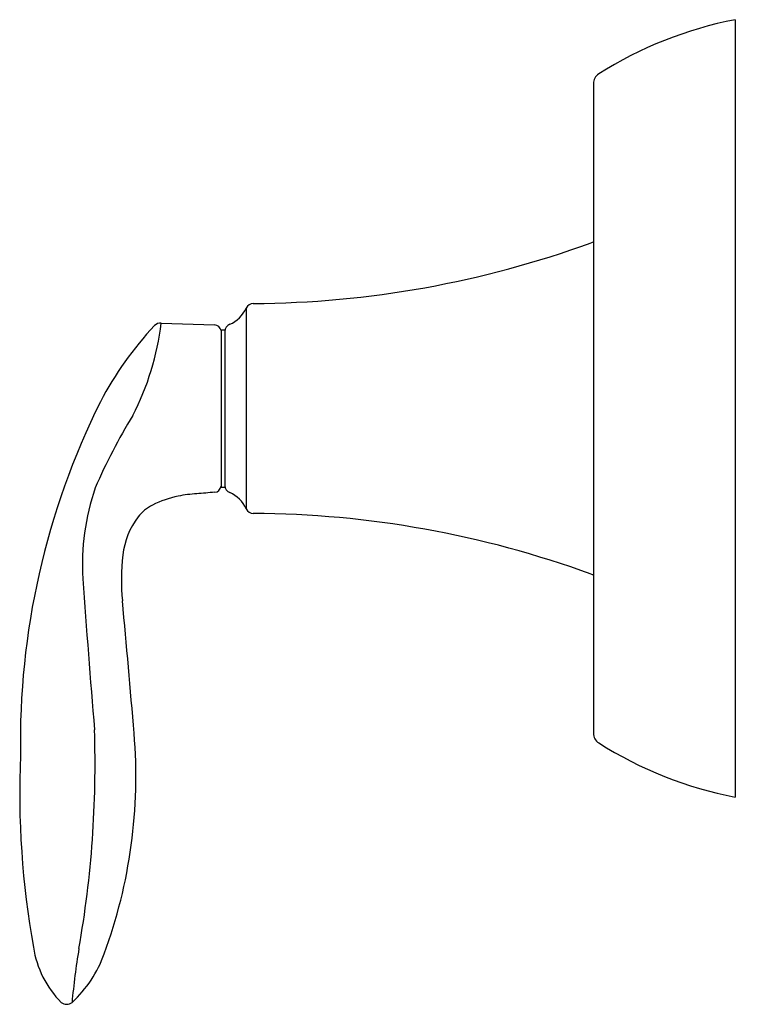
# Model space of a CAD drawing. Units: inches. Extents: x 2836.88 to 2840.57, y 96.34 to 101.41.
import ezdxf

# ---------------------------------------------------------------- set-up
doc = ezdxf.new("R2010")
doc.units = ezdxf.units.IN
doc.header["$LTSCALE"] = 0.64311
doc.header["$MEASUREMENT"] = 0
doc.layers.get('0').update_dxf_attribs({"color": 255, "linetype": 'CONTINUOUS'})
doc.layers.get('Defpoints').update_dxf_attribs({"linetype": 'CONTINUOUS'})
doc.styles.get("Standard").update_dxf_attribs({"font": 'txt', "width": 0.8})

msp = doc.modelspace()

# ---------------------------------------------------------------- linework, layer by layer
for p, q in [((2840.5569, 101.4055), (2840.5569, 97.4055)), ((2839.8267, 101.0758), (2839.8267, 97.7352)), ((2838.0406, 99.9217), (2838.0406, 98.8893)), ((2837.6034, 99.845), (2837.8771, 99.8356)), ((2837.9109, 99.8105), (2837.9109, 99.0005)), ((2837.9109, 99.8105), (2837.9309, 99.8105)), ((2837.9309, 99.8105), (2837.9309, 99.0005)), ((2837.9109, 99.0005), (2837.9309, 99.0005))]:
    msp.add_line(p, q)
for centre, radius, start, end in [((2840.945, 99.4058), 2.0371, 100.9825, 122.3606), ((2839.8868, 101.0758), 0.06, 122.3606, 179.9852), ((2838.0489, 105.0927), 5.1472, 270.3125, 290.07), ((2839.829, 100.2205), 0.04, 93.2071, 110.07), ((2838.0772, 99.9056), 0.04, 90.3125, 156.2185), ((2837.8942, 99.9862), 0.16, 292.5599, 336.2185), ((2836.2069, 100.0138), 1.4067, 332.7205, 353.1107), ((2837.602, 99.7976), 0.0474, 88.2496, 134.1075), ((2838.8407, 98.6317), 1.7485, 136.662, 152.4757), ((2837.8759, 99.8001), 0.0355, 9.3642, 88.0231), ((2837.9709, 99.8015), 0.04, 112.5599, 180), ((2840.8021, 97.6903), 3.9236, 153.5209, 181.0176), ((2839.8927, 97.8679), 2.861, 148.3531, 156.7655), ((2838.4081, 98.6014), 1.2107, 160.9501, 183.3969), ((2837.8757, 99.0094), 0.0355, 274.8307, 353.1427), ((2837.9709, 99.0095), 0.04, 180, 247.4401), ((2837.7996, 98.4219), 0.5433, 101.5581, 116.3733), ((2837.8241, 98.302), 0.6657, 93.3051, 101.5581), ((2973.1402, -1598.2734), 1702.6288, 94.5565349, 94.5596719), ((2837.8942, 98.8248), 0.16, 23.7815, 67.4401), ((2837.6512, 98.7213), 0.2092, 116.3733, 143.0146), ((2838.0772, 98.9054), 0.04, 203.7815, 269.6875), ((2837.8041, 98.6061), 0.4007, 143.0146, 173.4474), ((2838.0489, 93.7183), 5.1472, 69.93, 89.6875), ((2838.5393, 98.5216), 1.1406, 173.4474, 185.3495), ((2908.9059, 103.7095), 71.8932, 184.131692, 184.752735), ((2839.829, 98.5905), 0.04, 249.93, 266.7929), ((2772.9694, 92.3817), 64.7161, 4.744103, 5.349525), ((2831.8083, 97.5738), 5.4546, 349.9962, 1.8803), ((2834.8177, 97.5145), 2.6552, 339.8454, 4.7441), ((2839.8868, 97.7353), 0.06, 180.0148, 237.6394), ((2840.945, 99.4053), 2.0371, 237.6394, 259.0175), ((2841.3895, 97.4296), 4.5144, 177.5752, 190.1577), ((2837.4481, 96.7084), 0.5078, 188.4855, 225.0269), ((2840.6274, 96.0426), 3.4965, 170.3918, 174.9812), ((2836.6947, 96.8256), 0.6557, 313.4152, 339.8454), ((2837.1172, 96.3869), 0.047, 233.4115, 306.8009)]:
    msp.add_arc(centre, radius, start, end)

# ---------------------------------------------------------------- texts
at = {"layer": 'Defpoints'}
for tag, p, s in [('TRADENAME', (2840.5572, 99.4026), 'CORALAIS'), ('MODELNUMBER', (2840.5572, 99.4043), 'K-T97831-4'), ('PRODUCT', (2840.5572, 99.4009), 'VALVE TRIM')]:
    msp.add_attdef(tag, p, s, height=0.001, dxfattribs=at)

doc.saveas('drawing.dxf')
